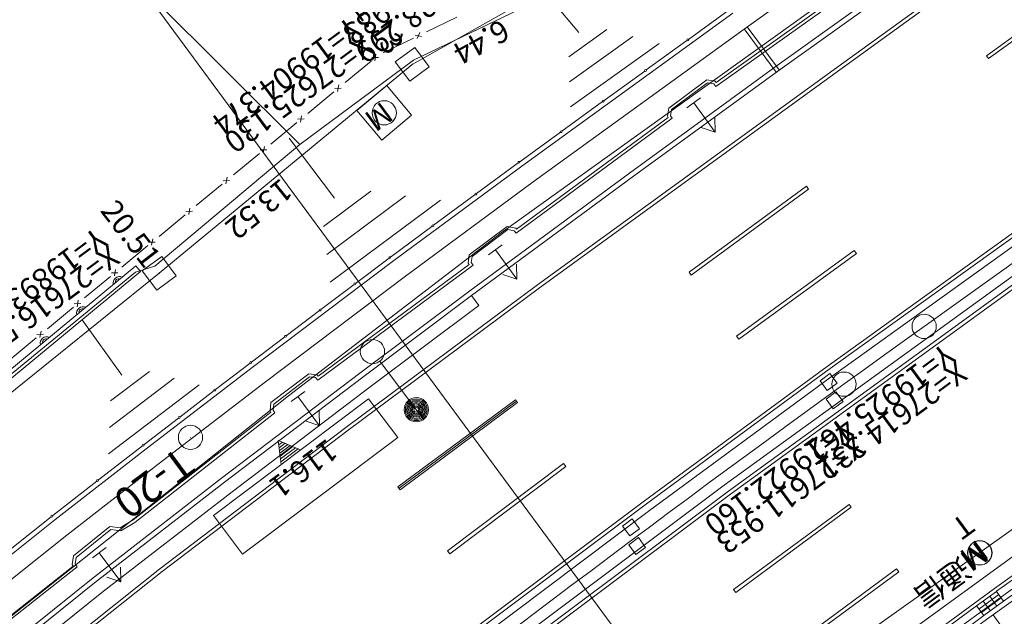
# Model space of a CAD drawing. Extents: x 19785 to 20083, y 27512 to 27800.
# Drawn here: x 19888 to 19929, y 27602 to 27627 of the extents above; entities that cross this region are included whole.
import ezdxf

# ---------------------------------------------------------------- set-up
doc = ezdxf.new("R2010")
doc.units = 0
doc.layers.add('\\M+5A4BD\\M+5A4CE\\M+5CBFB', color=136, linetype='Continuous', lineweight=0)
doc.layers.add('道路平面図', color=7, linetype='Continuous', lineweight=0)
doc.styles.add('\\M+5A3CD\\M+5A3D3 \\M+5A5B4\\M+5A5B7\\M+5A5C3\\M+5A5AF', font='MS Gothic.ttf')

msp = doc.modelspace()

# ---------------------------------------------------------------- linework, layer by layer
at = {"layer": '\\M+5A4BD\\M+5A4CE\\M+5CBFB', "linetype": 'Continuous', "lineweight": 13, "ltscale": 0.999999}
msp.add_line((19889.326, 27633.582), (19916.375, 27596.916), dxfattribs=at)
at = {"layer": '道路平面図', "linetype": 'Continuous', "lineweight": 13, "ltscale": 0.999999}
for p, q in [((20035.969, 27693.484), (19925.462, 27614.331)), ((19933.08, 27633.135), (19921.508, 27624.738)), ((19888.65, 27632.886), (19899.747, 27621.83)), ((19928.556, 27632.916), (19908.039, 27618.187)), ((19917.438, 27631.564), (19904.431, 27625.308)), ((19917.438, 27631.564), (19906.162, 27626.14)), ((19927.545, 27630.651), (19919.432, 27624.853)), ((19911.239, 27626.438), (19909.397, 27628.631)), ((19916.898, 27624.386), (19923.031, 27628.748)), ((19928.031, 27625.487), (19932.764, 27628.914)), ((19928.119, 27625.365), (19932.852, 27628.793)), ((19909.983, 27628.299), (19904.374, 27625.13)), ((19906.209, 27627.079), (19904.959, 27626.471)), ((19917.578, 27627.236), (19908.886, 27620.934)), ((19917.428, 27627.375), (19915.755, 27626.161)), ((19919.372, 27624.808), (19918.052, 27626.59)), ((19919.492, 27624.898), (19918.172, 27626.679)), ((19904.42, 27626.208), (19903.17, 27625.6)), ((19904.487, 27626.339), (19904.751, 27626.283)), ((19904.681, 27626.437), (19904.574, 27626.189)), ((19912.39, 27626.56), (19910.826, 27625.438)), ((19913.465, 27626.276), (19910.857, 27624.407)), ((19904.431, 27625.308), (19906.162, 27626.14)), ((19914.539, 27625.992), (19910.888, 27623.375)), ((19915.69, 27626.114), (19914.016, 27624.901)), ((19902.712, 27625.407), (19902.983, 27625.414)), ((19902.879, 27625.548), (19902.832, 27625.282)), ((19928.119, 27625.365), (19928.031, 27625.487)), ((19904.374, 27625.13), (19893.95, 27616.52)), ((19904.431, 27625.308), (19899.747, 27621.83)), ((19902.678, 27625.264), (19901.607, 27624.379)), ((19904.37, 27625.127), (19904.378, 27625.133)), ((19904.377, 27625.126), (19904.371, 27625.134)), ((19909.53, 27616.039), (19921.508, 27624.738)), ((19913.951, 27624.853), (19912.278, 27623.64)), ((19919.432, 27624.853), (19913.437, 27620.487)), ((19901.179, 27624.139), (19901.45, 27624.147)), ((19901.345, 27624.28), (19901.299, 27624.014)), ((19902.09, 27623.233), (19903.321, 27624.262)), ((19903.321, 27624.262), (19904.347, 27623.034)), ((19914.937, 27623.331), (19916.509, 27624.497)), ((19916.509, 27624.497), (19916.856, 27624.436)), ((19916.856, 27624.436), (19916.898, 27624.386)), ((19901.145, 27623.997), (19900.074, 27623.111)), ((19916.249, 27623.748), (19915.686, 27623.332)), ((19912.213, 27623.593), (19910.539, 27622.38)), ((19914.891, 27622.99), (19914.937, 27623.331)), ((19916.858, 27622.333), (19915.968, 27623.54)), ((19899.812, 27623.013), (19899.766, 27622.747)), ((19902.09, 27623.233), (19903.116, 27622.005)), ((19903.116, 27622.005), (19904.347, 27623.034)), ((19908.674, 27618.341), (19914.92, 27622.942)), ((19914.92, 27622.942), (19914.891, 27622.99)), ((19916.843, 27622.943), (19916.858, 27622.333)), ((19899.612, 27622.729), (19898.541, 27621.844)), ((19899.646, 27622.872), (19899.916, 27622.88)), ((19916.858, 27622.333), (19916.28, 27622.527)), ((19910.474, 27622.332), (19908.801, 27621.119)), ((19899.747, 27621.83), (19893.763, 27616.819)), ((19898.279, 27621.746), (19898.232, 27621.48)), ((19901.164, 27619.62), (19899.308, 27622.085)), ((19898.079, 27621.462), (19897.008, 27620.577)), ((19898.113, 27621.604), (19898.383, 27621.612)), ((19908.886, 27620.934), (19903.562, 27617.007)), ((19908.735, 27621.071), (19907.026, 27619.811)), ((19896.545, 27620.195), (19895.474, 27619.309)), ((19896.579, 27620.337), (19896.85, 27620.345)), ((19896.746, 27620.478), (19896.699, 27620.212)), ((19913.437, 27620.487), (19906.815, 27615.601)), ((19920.613, 27620.113), (19915.775, 27616.564)), ((19920.701, 27619.993), (19920.613, 27620.113)), ((19902.66, 27619.9), (19900.717, 27618.452)), ((19904.095, 27619.716), (19900.857, 27617.302)), ((19906.959, 27619.761), (19905.251, 27618.501)), ((19920.701, 27619.993), (19915.864, 27616.443)), ((19905.53, 27619.531), (19900.996, 27616.152)), ((19895.012, 27618.927), (19893.941, 27618.042)), ((19895.046, 27619.069), (19895.317, 27619.077)), ((19895.212, 27619.211), (19895.166, 27618.945)), ((19908.039, 27618.187), (19899.281, 27611.473)), ((19905.184, 27618.452), (19903.476, 27617.192)), ((19906.724, 27617.283), (19908.283, 27618.448)), ((19908.283, 27618.448), (19908.635, 27618.387)), ((19908.635, 27618.387), (19908.674, 27618.341)), ((19921.577, 27612.213), (19930.09, 27618.329)), ((19893.479, 27617.66), (19892.408, 27616.774)), ((19893.513, 27617.802), (19893.783, 27617.81)), ((19893.679, 27617.943), (19893.633, 27617.677)), ((19908.079, 27617.698), (19907.516, 27617.282)), ((19906.673, 27616.935), (19906.724, 27617.283)), ((19908.688, 27616.283), (19907.798, 27617.49)), ((19917.733, 27613.931), (19922.583, 27617.463)), ((19917.821, 27613.809), (19922.671, 27617.342)), ((19922.671, 27617.342), (19922.583, 27617.463)), ((19948.316, 27617.535), (19927.068, 27602.037)), ((19903.562, 27617.007), (19897.838, 27612.686)), ((19900.5, 27612.285), (19906.711, 27616.885)), ((19903.416, 27617.147), (19902.038, 27616.107)), ((19906.711, 27616.885), (19906.673, 27616.935)), ((19908.673, 27616.893), (19908.688, 27616.283)), ((19861.646, 27590.565), (19893.179, 27616.595)), ((19892.988, 27616.826), (19870.501, 27598.246)), ((19893.95, 27616.52), (19877.651, 27603.41)), ((19892.967, 27616.567), (19883.72, 27608.974)), ((19891.98, 27616.535), (19892.25, 27616.543)), ((19892.146, 27616.676), (19892.1, 27616.41)), ((19893.763, 27616.819), (19892.967, 27616.567)), ((19892.988, 27616.826), (19893.179, 27616.595)), ((19893.946, 27616.517), (19893.954, 27616.523)), ((19893.953, 27616.516), (19893.947, 27616.524)), ((19908.688, 27616.283), (19908.11, 27616.477)), ((19915.864, 27616.443), (19915.775, 27616.564)), ((19917.223, 27607.787), (19929.632, 27616.792)), ((19891.946, 27616.392), (19890.875, 27615.507)), ((19901.984, 27616.066), (19900.606, 27615.026)), ((19901.643, 27610.173), (19909.53, 27616.039)), ((19890.447, 27615.267), (19890.717, 27615.275)), ((19890.613, 27615.408), (19890.566, 27615.142)), ((19906.815, 27615.601), (19902.335, 27612.247)), ((19906.815, 27615.601), (19907.113, 27615.2)), ((19890.413, 27615.125), (19889.341, 27614.239)), ((19900.553, 27614.986), (19899.175, 27613.946)), ((19892.414, 27612.327), (19890.773, 27614.609)), ((19888.913, 27614), (19889.184, 27614.008)), ((19889.08, 27614.141), (19889.033, 27613.875)), ((19940.846, 27614.351), (19916.666, 27597.124)), ((19925.458, 27614.328), (19925.466, 27614.334)), ((19925.465, 27614.327), (19925.459, 27614.335)), ((19888.879, 27613.858), (19887.808, 27612.972)), ((19899.121, 27613.905), (19897.744, 27612.865)), ((19917.821, 27613.809), (19917.733, 27613.931)), ((19897.689, 27612.824), (19896.27, 27611.732)), ((19904.84, 27610.501), (19903.035, 27612.897)), ((19893.542, 27612.481), (19891.942, 27611.26)), ((19897.838, 27612.686), (19893.417, 27609.285)), ((19898.552, 27611.197), (19900.113, 27612.385)), ((19900.113, 27612.385), (19900.454, 27612.34)), ((19894.568, 27612.203), (19891.901, 27610.169)), ((19902.335, 27612.247), (19896.643, 27607.92)), ((19900.454, 27612.34), (19900.5, 27612.285)), ((19914.15, 27606.746), (19921.576, 27612.212)), ((19895.594, 27611.926), (19891.86, 27609.078)), ((19896.215, 27611.69), (19894.797, 27610.599)), ((19899.946, 27611.656), (19899.383, 27611.241)), ((19922.156, 27611.95), (19922.164, 27611.956)), ((19922.163, 27611.949), (19922.157, 27611.957)), ((19899.281, 27611.473), (19885.537, 27600.569)), ((19896.178, 27606.542), (19902.572, 27611.348)), ((19898.514, 27610.848), (19898.552, 27611.197)), ((19900.555, 27610.241), (19899.664, 27611.448)), ((19902.572, 27611.348), (19903.774, 27609.75)), ((19903.783, 27607.725), (19908.62, 27611.313)), ((19903.828, 27607.665), (19908.665, 27611.253)), ((19903.873, 27607.605), (19908.71, 27611.193)), ((19908.71, 27611.193), (19908.62, 27611.313)), ((19892.881, 27606.358), (19898.551, 27610.795)), ((19898.551, 27610.795), (19898.514, 27610.848)), ((19900.54, 27610.852), (19900.555, 27610.241)), ((19894.741, 27610.556), (19893.323, 27609.465)), ((19900.555, 27610.241), (19899.976, 27610.436)), ((19893.975, 27604.347), (19901.643, 27610.173)), ((19895.232, 27609.756), (19895.24, 27609.762)), ((19895.239, 27609.755), (19895.233, 27609.763)), ((19897.379, 27604.943), (19903.774, 27609.75)), ((19898.855, 27609.637), (19898.975, 27608.645)), ((19898.855, 27609.637), (19899.775, 27609.245)), ((19899.031, 27609.562), (19898.878, 27609.447)), ((19893.417, 27609.285), (19889.648, 27606.358)), ((19891.445, 27608.007), (19893.259, 27609.416)), ((19899.137, 27609.517), (19898.892, 27609.332)), ((19899.244, 27609.472), (19898.906, 27609.218)), ((19899.35, 27609.426), (19898.92, 27609.103)), ((19899.456, 27609.381), (19898.934, 27608.989)), ((19899.562, 27609.336), (19898.948, 27608.874)), ((19899.669, 27609.291), (19898.962, 27608.759)), ((19936.023, 27608.847), (19928.442, 27603.418)), ((19910.609, 27608.684), (19905.826, 27605.085)), ((19910.699, 27608.564), (19905.916, 27604.965)), ((19910.609, 27608.684), (19910.699, 27608.564)), ((19936.314, 27608.44), (19928.733, 27603.011)), ((19889.56, 27606.543), (19891.374, 27607.952)), ((19896.643, 27607.92), (19891.276, 27603.764)), ((19903.873, 27607.605), (19903.783, 27607.725)), ((19906.416, 27599.691), (19917.223, 27607.787)), ((19906.288, 27600.835), (19914.15, 27606.746)), ((19922.373, 27606.999), (19917.61, 27603.493)), ((19922.462, 27606.879), (19917.698, 27603.373)), ((19932.097, 27607.022), (19920.919, 27598.907)), ((19922.462, 27606.879), (19922.373, 27606.999)), ((19889.648, 27606.358), (19882.911, 27601.002)), ((19887.871, 27605.201), (19889.493, 27606.49)), ((19892.345, 27606.037), (19892.881, 27606.358)), ((19896.178, 27606.542), (19897.379, 27604.943)), ((19890.412, 27604.875), (19891.918, 27606.085)), ((19891.918, 27606.085), (19892.345, 27606.037)), ((19891.756, 27605.216), (19891.193, 27604.8)), ((19905.916, 27604.965), (19905.826, 27605.085)), ((19890.361, 27604.518), (19890.412, 27604.875)), ((19892.365, 27603.801), (19891.474, 27605.008)), ((19884.257, 27599.6), (19890.408, 27604.454)), ((19888.081, 27599.663), (19893.975, 27604.347)), ((19890.408, 27604.454), (19890.361, 27604.518)), ((19892.35, 27604.411), (19892.365, 27603.801)), ((19924.329, 27604.342), (19919.565, 27600.836)), ((19924.418, 27604.221), (19924.329, 27604.342)), ((19892.365, 27603.801), (19891.786, 27603.995)), ((19924.418, 27604.221), (19919.654, 27600.715)), ((19891.276, 27603.764), (19882.603, 27596.794)), ((19917.698, 27603.373), (19917.61, 27603.493)), ((19927.624, 27602.818), (19928.438, 27603.414)), ((19928.536, 27603.28), (19927.722, 27602.684)), ((19928.634, 27603.145), (19927.82, 27602.549)), ((19928.462, 27602.812), (19928.166, 27603.216)), ((19928.438, 27603.414), (19928.733, 27603.011)), ((19927.623, 27602.818), (19920.96, 27597.914)), ((19927.919, 27602.415), (19927.624, 27602.818)), ((19928.19, 27602.614), (19927.895, 27603.017)), ((19928.733, 27603.011), (19927.919, 27602.415)), ((19927.919, 27602.415), (19921.256, 27597.511)), ((19928.301, 27602.443), (19929.515, 27600.788))]:
    msp.add_line(p, q, dxfattribs=at)
at = {"layer": '道路平面図', "linetype": 'Continuous', "lineweight": 13, "ltscale": 0.999999, "flags": 128}
for points in [[(20028.853, 27703.419), (20025.121, 27700.747), (20016.745, 27694.767), (20004.42, 27685.943), (19997.61, 27681.047), (19984.606, 27671.746), (19975.896, 27665.512), (19959.591, 27653.844), (19935.599, 27636.676), (19919.315, 27625.015), (19913.319, 27620.648), (19906.696, 27615.762), (19902.215, 27612.407), (19896.521, 27608.079), (19891.152, 27603.921), (19882.477, 27596.949), (19876.817, 27592.328), (19870.151, 27586.794), (19867.084, 27584.179)], [(19875.588, 27574.194), (19879.999, 27577.97), (19892.992, 27588.59), (19906.69, 27599.334), (19917.49, 27607.425), (19929.895, 27616.427), (19933.384, 27618.924), (19946.923, 27628.502), (19955.142, 27634.003), (19972.04, 27645.084), (20024.07, 27682.342)], [(19921.596, 27624.617), (19933.169, 27633.014), (19955.25, 27649.369), (19963.202, 27655.248)], [(19893.905, 27608.651), (19898.323, 27612.05), (19904.04, 27616.366), (19909.358, 27620.288), (19918.046, 27626.587), (19936.685, 27639.929)], [(19891.954, 27605.96), (19892.372, 27605.913), (19892.949, 27606.259), (19898.714, 27610.771), (19898.638, 27610.88), (19898.666, 27611.133), (19900.146, 27612.26), (19900.392, 27612.227), (19900.48, 27612.121), (19906.88, 27616.861), (19906.799, 27616.967), (19906.836, 27617.217), (19908.313, 27618.321), (19908.572, 27618.276), (19908.655, 27618.178), (19915.079, 27622.91), (19915.016, 27623.016), (19915.049, 27623.265), (19916.539, 27624.37), (19916.792, 27624.325), (19916.877, 27624.224), (19923.186, 27628.711)], [(19961.891, 27626.856), (19945.412, 27615.731), (19944.572, 27615.163), (19936.756, 27609.551), (19928.354, 27603.539), (19920.87, 27598.034), (19916.795, 27594.952), (19909.61, 27589.498), (19905.109, 27585.986), (19902.186, 27583.697), (19897.341, 27579.813), (19893.506, 27576.691), (19889.077, 27573.022), (19888.308, 27572.381), (19881.813, 27566.963), (19881.774, 27566.93)], [(19878.278, 27591.475), (19888.175, 27599.546), (19894.067, 27604.229), (19901.733, 27610.053), (19909.619, 27615.918), (19921.596, 27624.617)], [(19937.806, 27624.408), (19929.828, 27618.695), (19921.311, 27612.576), (19913.881, 27607.107), (19906.015, 27601.193), (19897.738, 27594.791), (19890.202, 27588.776), (19883.528, 27583.336), (19876.462, 27577.441), (19874.357, 27575.639)], [(19894.806, 27576.667), (19897.871, 27579.149), (19902.716, 27583.032), (19906.034, 27585.628), (19910.128, 27588.825), (19914.506, 27592.175), (19918.348, 27595.056), (19921.376, 27597.351), (19928.037, 27602.253), (19933.696, 27606.321), (19937.251, 27608.86), (19940.091, 27610.899), (19944.974, 27614.41), (19953.972, 27620.471), (19959.459, 27624.178)], [(19875.49, 27574.308), (19879.902, 27578.085), (19892.898, 27588.707), (19906.598, 27599.453), (19917.401, 27607.546), (19929.807, 27616.549), (19933.299, 27619.047)], [(19929.915, 27618.573), (19921.4, 27612.455), (19913.971, 27606.987), (19906.106, 27601.074), (19897.831, 27594.673), (19890.297, 27588.66), (19883.623, 27583.22), (19876.558, 27577.326), (19874.454, 27575.525)], [(19882.916, 27596.404), (19891.586, 27603.371), (19896.947, 27607.523), (19902.636, 27611.848), (19907.113, 27615.2)], [(19865.736, 27585.762), (19865.94, 27585.937), (19872.566, 27591.535), (19878.265, 27596.219), (19883.411, 27600.378), (19890.142, 27605.729), (19893.908, 27608.653)], [(19866.55, 27584.807), (19866.944, 27585.147), (19866.853, 27585.249), (19866.874, 27585.5), (19868.277, 27586.707), (19868.528, 27586.676), (19868.606, 27586.572), (19874.692, 27591.644), (19874.609, 27591.753), (19874.618, 27592.011), (19876.045, 27593.168), (19876.312, 27593.144), (19876.393, 27593.044), (19882.482, 27598.022), (19882.447, 27598.128), (19882.476, 27598.391), (19883.905, 27599.567), (19884.153, 27599.536), (19884.241, 27599.435), (19890.573, 27604.432), (19890.487, 27604.55), (19890.524, 27604.811), (19891.954, 27605.96)]]:
    msp.add_lwpolyline(points, dxfattribs=at)
at = {"layer": '道路平面図', "linetype": 'Continuous', "lineweight": 13, "ltscale": 0.999999}
for centre, radius in [((19915.722, 27626.138), 0.038), ((19913.984, 27624.877), 0.038), ((19903.219, 27623.134), 0.5), ((19912.245, 27623.617), 0.038), ((19910.507, 27622.356), 0.038), ((19908.768, 27621.095), 0.038), ((19906.993, 27619.786), 0.038), ((19905.218, 27618.477), 0.038), ((19903.442, 27617.167), 0.038), ((19902.011, 27616.087), 0.038), ((19900.58, 27615.006), 0.038), ((19925.462, 27614.331), 0.5), ((19899.148, 27613.926), 0.038), ((19902.734, 27613.296), 0.5), ((19897.717, 27612.845), 0.038), ((19922.16, 27611.953), 0.5), ((19896.243, 27611.711), 0.038), ((19904.539, 27610.9), 0.5), ((19904.539, 27610.9), 0.45), ((19904.539, 27610.9), 0.4), ((19904.539, 27610.9), 0.35), ((19904.539, 27610.9), 0.3), ((19904.539, 27610.9), 0.25), ((19904.539, 27610.9), 0.2), ((19904.539, 27610.9), 0.15), ((19904.539, 27610.9), 0.1), ((19894.769, 27610.577), 0.038), ((19895.236, 27609.759), 0.5), ((19893.287, 27609.441), 0.038), ((19891.409, 27607.979), 0.038), ((19889.524, 27606.515), 0.038), ((19927.753, 27604.997), 0.5), ((19927.758, 27605.003), 0.5)]:
    msp.add_circle(centre, radius, dxfattribs=at)
for centre, radius, start, end in [((19892.316, 27616.113), 0.272, 66.2109, 192.92), ((19892.277, 27616.16), 0.136, 66.2073, 192.9225), ((19890.817, 27614.874), 0.272, 66.2089, 192.9209), ((19890.778, 27614.921), 0.136, 66.2105, 192.9193), ((20370.344, 26993.222), 764, 125.612929, 130.417747), ((19889.318, 27613.635), 0.272, 66.2109, 192.92), ((19889.279, 27613.682), 0.136, 66.2107, 192.9191)]:
    msp.add_arc(centre, radius, start, end, dxfattribs=at)
for points in [[(19904.48, 27625.829), (19903.675, 27625.236), (19904.268, 27624.431), (19905.073, 27625.024)], [(19894.056, 27617.219), (19893.251, 27616.626), (19893.844, 27615.821), (19894.649, 27616.414)], [(19921.577, 27612.393), (19921.174, 27612.096), (19921.471, 27611.693), (19921.874, 27611.99)], [(19921.826, 27611.638), (19921.423, 27611.341), (19921.72, 27610.938), (19922.123, 27611.235)], [(19913.439, 27606.398), (19913.036, 27606.101), (19913.333, 27605.698), (19913.736, 27605.995)], [(19913.692, 27605.632), (19913.289, 27605.335), (19913.586, 27604.932), (19913.989, 27605.229)]]:
    msp.add_3dface(points, dxfattribs=at)

# ---------------------------------------------------------------- texts
at = {"layer": '道路平面図', "linetype": 'Continuous', "lineweight": 13, "style": '\\M+5A3CD\\M+5A3D3 \\M+5A5B4\\M+5A5B7\\M+5A5C3\\M+5A5AF'}
for s, height, rotation, p in [('浦添市字仲西 外間門原', 1.745, 216.4167, (19902.503, 27640.758)), ('Y=19909.983', 0.9, 216.4167, (19907.151, 27630.829)), ('X=27628.299', 0.9, 216.4167, (19907.694, 27630.094)), ('Y=19904.374', 0.9, 216.4167, (19901.767, 27627.12)), ('X=27625.130', 0.9, 216.4167, (19902.312, 27626.406)), ('M', 0.9, 216.4167, (19903.133, 27623.629)), ('13.52', 0.9, 219.1042, (19898.966, 27620.479)), ('Y=19893.950', 0.9, 216.4167, (19891.321, 27618.444)), ('X=27616.520', 0.9, 216.4167, (19891.869, 27617.726)), ('Y=19925.462', 0.9, 216.4167, (19926.261, 27613.667)), ('X=27614.331', 0.9, 216.4167, (19926.789, 27612.943)), ('Y=19922.160', 0.9, 216.4167, (19922.051, 27610.608)), ('X=27611.953', 0.9, 216.4167, (19922.579, 27609.883)), ('T-20', 1.25, 216.4167, (19894.778, 27609.42)), ('T', 0.9, 216.4167, (19927.085, 27606.673)), ('M', 0.9, 216.4167, (19927.655, 27605.583)), ('M', 0.9, 216.4167, (19927.667, 27605.493))]:
    msp.add_text(s, height=height, rotation=rotation, dxfattribs=at).set_placement(p)
at = {"layer": '道路平面図', "linetype": 'Continuous', "lineweight": 13, "style": '\\M+5A3CD\\M+5A3D3 \\M+5A5B4\\M+5A5B7\\M+5A5C3\\M+5A5AF', "width": 1}
for s, rotation, p in [('21.13', 306.4173, (19901.546, 27627.923)), ('6.44', 208.6891, (19908.047, 27627.023)), ('20.51', 307.5999, (19891.49, 27619.095)), ('116.1', 216.2227, (19900.872, 27609.743)), ('通信', 216.4167, (19926.942, 27604.849))]:
    msp.add_text(s, height=0.9, rotation=rotation, dxfattribs=at).set_placement(p)

doc.saveas('drawing.dxf')
